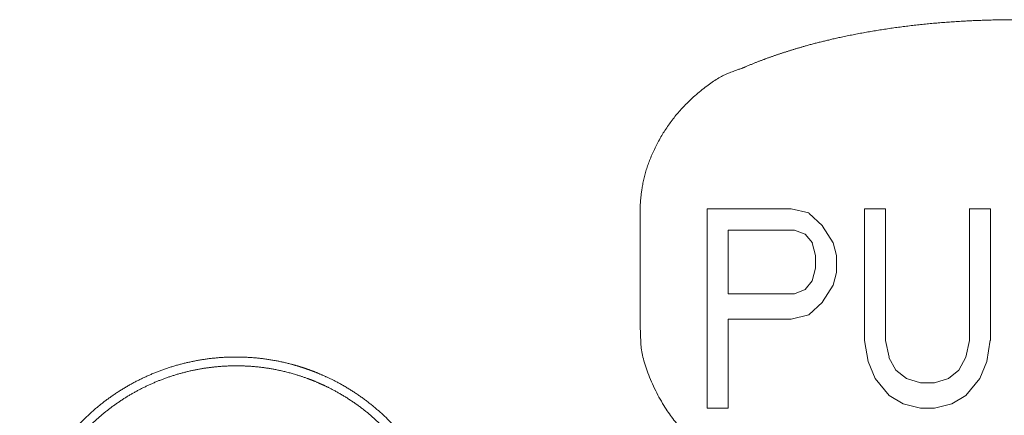
# Model space of a CAD drawing. Units: millimetres. Extents: x -13215 to 14885, y -7607 to 10593.
# Drawn here: x -7976 to -7662, y -4566 to -4440 of the extents above; entities that cross this region are included whole.
import ezdxf

# ---------------------------------------------------------------- set-up
doc = ezdxf.new("R2010")
doc.units = ezdxf.units.MM
doc.header["$LTSCALE"] = 508
doc.layers.add('_U+30EC_U+30A4_U+30E4_U+30FC 1', color=7, linetype='Continuous', lineweight=18)

msp = doc.modelspace()

# ---------------------------------------------------------------- linework, layer by layer
at = {"layer": '_U+30EC_U+30A4_U+30E4_U+30FC 1', "color": 18, "lineweight": 5, "true_color": 0x030000}
for p, q in [((-7756.86, -4500.67), (-7756.86, -4564.2)), ((-7730.17, -4500.67), (-7756.85, -4500.67)), ((-7724.6, -4502.01), (-7730.16, -4500.67)), ((-7700.15, -4500.67), (-7706.84, -4500.67)), ((-7706.83, -4500.67), (-7706.83, -4542.59)), ((-7700.15, -4542.6), (-7700.15, -4500.68)), ((-7666.81, -4500.67), (-7673.51, -4500.67)), ((-7673.5, -4500.67), (-7673.5, -4542.59)), ((-7666.81, -4542.6), (-7666.81, -4500.68)), ((-7778.22, -4502.66), (-7778.22, -4537.04)), ((-7720.19, -4506.14), (-7724.59, -4502.03)), ((-7716.85, -4511.54), (-7720.2, -4506.16)), ((-7750.18, -4527.75), (-7750.18, -4507.48)), ((-7750.18, -4507.49), (-7729.08, -4507.49)), ((-7729.07, -4507.49), (-7725.72, -4508.76)), ((-7725.73, -4508.77), (-7723.44, -4511.53)), ((-7723.46, -4511.54), (-7722.4, -4515.51)), ((-7715.71, -4515.52), (-7716.84, -4511.55)), ((-7722.39, -4515.52), (-7722.39, -4519.63)), ((-7715.71, -4520.99), (-7715.71, -4515.53)), ((-7722.39, -4519.64), (-7723.45, -4523.61)), ((-7716.85, -4525.05), (-7715.72, -4521.01)), ((-7723.46, -4523.62), (-7725.75, -4526.39)), ((-7720.19, -4530.37), (-7716.84, -4525.06)), ((-7729.07, -4527.75), (-7750.18, -4527.75)), ((-7725.73, -4526.4), (-7729.08, -4527.74)), ((-7724.6, -4534.5), (-7720.19, -4530.38)), ((-7730.17, -4535.85), (-7724.61, -4534.5)), ((-7750.18, -4535.85), (-7730.17, -4535.85)), ((-7750.18, -4564.2), (-7750.18, -4535.86)), ((-7706.83, -4542.6), (-7705.7, -4549.37)), ((-7699.04, -4548), (-7700.14, -4542.62)), ((-7673.5, -4542.6), (-7674.62, -4547.98)), ((-7667.92, -4549.35), (-7666.83, -4542.58)), ((-7705.69, -4549.35), (-7703.47, -4554.74)), ((-7696.84, -4552.05), (-7699.06, -4548.01)), ((-7674.63, -4548), (-7676.85, -4552.04)), ((-7670.16, -4554.75), (-7667.9, -4549.37)), ((-7693.5, -4554.75), (-7696.85, -4552.06)), ((-7676.84, -4552.05), (-7680.18, -4554.74)), ((-7703.49, -4554.75), (-7699.05, -4560.14)), ((-7689.06, -4556.1), (-7693.5, -4554.76)), ((-7684.58, -4556.1), (-7689.06, -4556.1)), ((-7680.18, -4554.75), (-7684.58, -4556.1)), ((-7674.63, -4560.15), (-7670.16, -4554.77)), ((-7699.04, -4560.15), (-7694.6, -4562.85)), ((-7679.04, -4562.86), (-7674.63, -4560.16)), ((-7694.6, -4562.86), (-7689.07, -4564.2)), ((-7684.58, -4564.2), (-7679.05, -4562.86)), ((-7756.86, -4564.2), (-7750.17, -4564.2)), ((-7689.06, -4564.2), (-7684.58, -4564.2))]:
    msp.add_line(p, q, dxfattribs=at)
for points, knots in [([(-7573.25, -4455.75), (-7573.58, -4455.61), (-7575.24, -4454.89), (-7577.94, -4453.8), (-7582.12, -4452.22), (-7587.89, -4450.3), (-7593.87, -4448.54), (-7600.04, -4446.96), (-7606.39, -4445.55), (-7612.9, -4444.31), (-7619.54, -4443.24), (-7626.29, -4442.35), (-7633.14, -4441.62), (-7640.06, -4441.07), (-7647.04, -4440.68), (-7657.57, -4440.36), (-7668.11, -4440.55), (-7675.11, -4440.85), (-7682.06, -4441.32), (-7688.95, -4441.96), (-7695.75, -4442.77), (-7702.45, -4443.76), (-7709.03, -4444.91), (-7715.46, -4446.24), (-7720.18, -4447.36), (-7724.79, -4448.54), (-7729.3, -4449.87), (-7733.68, -4451.24), (-7737.95, -4452.75), (-7742.07, -4454.31), (-7744.74, -4455.46), (-7745.07, -4455.61), (-7745.4, -4455.75)], [0, 0, 0, 1, 2, 3, 4, 5, 6, 7, 8, 9, 10, 11, 12, 13, 14, 15, 16, 17, 18, 19, 20, 21, 22, 23, 24, 25, 26, 27, 28, 29, 29, 30, 30, 30]), ([(-7745.42, -4455.75), (-7746.1, -4455.97), (-7753.58, -4458.76), (-7763.81, -4467.02), (-7771.11, -4476.32), (-7776.17, -4486.96), (-7778.23, -4496.92), (-7778.23, -4501.23), (-7778.23, -4501.94), (-7778.2, -4502.66)], [0, 0, 0, 1, 2, 3, 4, 5, 6, 6, 7, 7, 7]), ([(-7778.22, -4537.05), (-7778.22, -4538.03), (-7777.8, -4548.61), (-7770.89, -4564.11), (-7761.22, -4575.28), (-7748.69, -4583.25), (-7735.93, -4586.76), (-7730.18, -4586.98), (-7729.2, -4587.02), (-7728.22, -4587.02)], [0, 0, 0, 1, 2, 3, 4, 5, 6, 6, 7, 7, 7]), ([(-7842.5, -4640.96), (-7842.4, -4640.69), (-7841.32, -4637.75), (-7839.95, -4632.84), (-7839.04, -4628.47), (-7838.42, -4624.09), (-7838.08, -4619.72), (-7838.03, -4615.36), (-7838.25, -4611.04), (-7838.74, -4606.76), (-7839.5, -4602.53), (-7840.52, -4598.37), (-7841.79, -4594.29), (-7843.3, -4590.3), (-7845.06, -4586.41), (-7847.06, -4582.64), (-7849.29, -4578.99), (-7851.74, -4575.48), (-7854.42, -4572.12), (-7857.31, -4568.92), (-7860.41, -4565.9), (-7863.71, -4563.06), (-7867.21, -4560.42), (-7870.91, -4557.99), (-7874.79, -4555.78), (-7877.83, -4554.31), (-7880.43, -4553.15), (-7882.3, -4552.42), (-7882.57, -4552.32), (-7882.84, -4552.22), (-7884.71, -4551.53), (-7888.5, -4550.35), (-7892.87, -4549.29), (-7897.24, -4548.53), (-7901.62, -4548.06), (-7905.98, -4547.87), (-7910.32, -4547.95), (-7914.63, -4548.31), (-7918.88, -4548.94), (-7923.08, -4549.83), (-7927.2, -4550.97), (-7931.24, -4552.36), (-7935.18, -4554), (-7939.01, -4555.88), (-7942.72, -4557.99), (-7946.3, -4560.33), (-7949.74, -4562.89), (-7953.01, -4565.68), (-7956.12, -4568.67), (-7959.05, -4571.87), (-7961.79, -4575.28), (-7964.32, -4578.88), (-7966.63, -4582.67), (-7968.71, -4586.65), (-7970.32, -4590.28), (-7971.04, -4592.15), (-7971.14, -4592.42), (-7971.24, -4592.69), (-7972.32, -4595.63), (-7973.69, -4600.54), (-7974.6, -4604.91), (-7975.22, -4609.29), (-7975.56, -4613.67), (-7975.61, -4618.02), (-7975.39, -4622.34), (-7974.9, -4626.62), (-7974.14, -4630.85), (-7973.13, -4635.01), (-7971.86, -4639.09), (-7970.35, -4643.08), (-7968.59, -4646.97), (-7966.6, -4650.74), (-7964.37, -4654.39), (-7961.92, -4657.9), (-7959.25, -4661.26), (-7956.36, -4664.46), (-7953.27, -4667.48), (-7949.97, -4670.32), (-7946.47, -4672.96), (-7942.78, -4675.39), (-7938.91, -4677.6), (-7935.87, -4679.08), (-7933.28, -4680.24), (-7931.41, -4680.96), (-7931.15, -4681.06), (-7930.16, -4681.5), (-7928.51, -4682.12), (-7926.79, -4682.7), (-7925, -4683.22), (-7923.15, -4683.68), (-7920.27, -4684.3), (-7916.3, -4684.91), (-7912.2, -4685.3), (-7908.04, -4685.47), (-7903.88, -4685.43), (-7899.76, -4685.17), (-7896.72, -4684.8), (-7894.75, -4684.51), (-7892.81, -4684.15), (-7890.93, -4683.75), (-7889.11, -4683.28), (-7887.34, -4682.76), (-7885.25, -4682.05), (-7884.04, -4681.55), (-7883.94, -4681.5), (-7883.84, -4681.46)], [0, 0, 0, 1, 2, 3, 4, 5, 6, 7, 8, 9, 10, 11, 12, 13, 14, 15, 16, 17, 18, 19, 20, 21, 22, 23, 24, 25, 26, 27, 27, 28, 29, 30, 31, 32, 33, 34, 35, 36, 37, 38, 39, 40, 41, 42, 43, 44, 45, 46, 47, 48, 49, 50, 51, 52, 53, 54, 54, 55, 56, 57, 58, 59, 60, 61, 62, 63, 64, 65, 66, 67, 68, 69, 70, 71, 72, 73, 74, 75, 76, 77, 78, 79, 80, 81, 81, 82, 83, 84, 85, 86, 87, 88, 89, 90, 91, 92, 93, 94, 95, 96, 97, 98, 99, 99, 100, 100, 100]), ([(-7846.63, -4643.74), (-7846.52, -4643.49), (-7845.33, -4640.79), (-7843.76, -4636.26), (-7842.64, -4632.21), (-7841.79, -4628.13), (-7841.2, -4624.04), (-7840.87, -4619.96), (-7840.8, -4615.88), (-7840.98, -4611.83), (-7841.4, -4607.81), (-7842.07, -4603.83), (-7842.98, -4599.91), (-7844.12, -4596.06), (-7845.49, -4592.28), (-7847.08, -4588.59), (-7848.9, -4585.01), (-7850.94, -4581.53), (-7853.19, -4578.18), (-7855.64, -4574.96), (-7858.3, -4571.89), (-7861.17, -4568.97), (-7864.22, -4566.22), (-7867.47, -4563.65), (-7870.91, -4561.27), (-7874.53, -4559.09), (-7877.85, -4557.37), (-7879.57, -4556.59), (-7879.81, -4556.48), (-7880.06, -4556.37), (-7882.76, -4555.18), (-7887.29, -4553.62), (-7891.34, -4552.5), (-7895.42, -4551.65), (-7899.5, -4551.07), (-7903.59, -4550.75), (-7907.66, -4550.68), (-7911.71, -4550.86), (-7915.73, -4551.29), (-7919.71, -4551.96), (-7923.63, -4552.87), (-7927.48, -4554.01), (-7931.25, -4555.39), (-7934.94, -4556.99), (-7938.52, -4558.81), (-7942, -4560.85), (-7945.35, -4563.1), (-7948.57, -4565.56), (-7951.64, -4568.22), (-7954.56, -4571.08), (-7957.31, -4574.14), (-7959.89, -4577.39), (-7962.27, -4580.83), (-7964.45, -4584.46), (-7966.18, -4587.78), (-7966.96, -4589.49), (-7967.07, -4589.73), (-7967.18, -4589.98), (-7968.37, -4592.68), (-7969.94, -4597.21), (-7971.06, -4601.26), (-7971.91, -4605.34), (-7972.5, -4609.42), (-7972.82, -4613.5), (-7972.89, -4617.58), (-7972.71, -4621.63), (-7972.28, -4625.64), (-7971.61, -4629.62), (-7970.71, -4633.53), (-7969.56, -4637.38), (-7968.19, -4641.15), (-7966.59, -4644.83), (-7964.77, -4648.42), (-7962.73, -4651.89), (-7960.48, -4655.23), (-7958.02, -4658.45), (-7955.35, -4661.52), (-7952.48, -4664.43), (-7949.42, -4667.18), (-7946.17, -4669.75), (-7942.72, -4672.13), (-7939.1, -4674.31), (-7935.77, -4676.03), (-7934.06, -4676.81), (-7933.81, -4676.92), (-7932.52, -4677.59), (-7930.49, -4678.48), (-7928.6, -4679.2), (-7926.64, -4679.86), (-7924.62, -4680.45), (-7921.48, -4681.24), (-7917.15, -4682.01), (-7912.7, -4682.5), (-7908.19, -4682.72), (-7903.66, -4682.67), (-7900.28, -4682.43), (-7896.96, -4682.08), (-7893.7, -4681.52), (-7891.59, -4681.08), (-7889.52, -4680.57), (-7887.51, -4679.99), (-7885.56, -4679.34), (-7883.68, -4678.62), (-7882.11, -4677.93), (-7881.45, -4677.61), (-7881.34, -4677.56), (-7881.23, -4677.5)], [0, 0, 0, 1, 2, 3, 4, 5, 6, 7, 8, 9, 10, 11, 12, 13, 14, 15, 16, 17, 18, 19, 20, 21, 22, 23, 24, 25, 26, 27, 27, 28, 29, 30, 31, 32, 33, 34, 35, 36, 37, 38, 39, 40, 41, 42, 43, 44, 45, 46, 47, 48, 49, 50, 51, 52, 53, 54, 54, 55, 56, 57, 58, 59, 60, 61, 62, 63, 64, 65, 66, 67, 68, 69, 70, 71, 72, 73, 74, 75, 76, 77, 78, 79, 80, 81, 81, 82, 83, 84, 85, 86, 87, 88, 89, 90, 91, 92, 93, 94, 95, 96, 97, 98, 99, 100, 100, 101, 101, 101])]:
    msp.add_open_spline(points, degree=2, knots=knots, dxfattribs=at)

doc.saveas('drawing.dxf')
